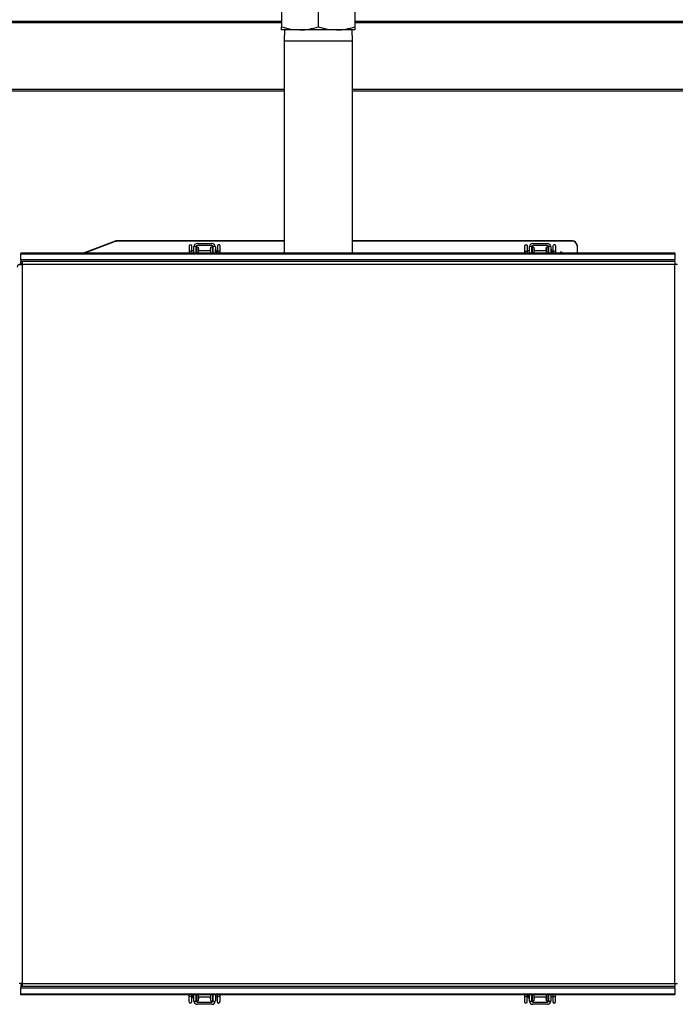
# Model space of a CAD drawing. Units: inches. Extents: x 0.7 to 16.6, y 0.7 to 10.5.
# Drawn here: x 9.1 to 9.9, y 8.7 to 9.9 of the extents above; entities that cross this region are included whole.
import ezdxf

# ---------------------------------------------------------------- set-up
doc = ezdxf.new("R2010")
doc.units = ezdxf.units.IN
doc.header["$MEASUREMENT"] = 0
doc.layers.add('FORMAT', color=7, linetype='Continuous')
doc.styles.add('SLDTEXTSTYLE0', font='TXT', dxfattribs={"width": 0.605})
doc.dimstyles.new('SLDDIMSTYLE0', dxfattribs={"dimtxt": 0.08, "dimasz": 0.13, "dimexe": 0, "dimexo": 0.0625, "dimgap": 0.02, "dimtad": 0, "dimtih": 1, "dimtoh": 1, "dimdec": 6, "dimlfac": 24, "dimrnd": 1e-09, "dimzin": 12, "dimdsep": 46, "dimlunit": 5, "dimtxsty": 'SLDTEXTSTYLE0', "dimsah": 1, "dimcen": 0.09, "dimadec": 0, "dimazin": 3, "dimtfac": 1, "dimtdec": 6, "dimtofl": 0, "dimtmove": 0, "dimatfit": 3, "dimfxl": 0, "dimfrac": 2, "dimtolj": 1, "dimtzin": 12, "dimarcsym": 0})

# ---------------------------------------------------------------- blocks, each defined once
blk = doc.blocks.new('_D_13')
at = {"layer": 'FORMAT', "color": 7}
for p, q in [((5.5786, 9.8509), (5.5786, 10.4546)), ((10.5307, 9.4383), (10.5307, 10.4546)), ((5.5786, 10.3296), (7.9182, 10.3296)), ((8.0892, 10.3295), (8.0617, 10.3295)), ((8.0617, 10.3295), (8.0617, 10.2067)), ((8.3337, 10.3295), (8.3612, 10.3295)), ((8.3612, 10.3295), (8.3612, 10.2067)), ((10.5307, 10.3296), (8.5047, 10.3296)), ((8.0617, 10.2067), (8.0892, 10.2067)), ((8.3612, 10.2067), (8.3337, 10.2067))]:
    blk.add_line(p, q, dxfattribs=at)
for points in [[(5.5786, 10.3296), (5.7086, 10.3096), (5.7086, 10.3496)], [(10.5307, 10.3296), (10.4007, 10.3496), (10.4007, 10.3096)]]:
    blk.add_solid(points, dxfattribs=at)
at = {"layer": 'FORMAT', "color": 7, "char_height": 0.08, "attachment_point": 1, "style": 'SLDTEXTSTYLE0'}
for s, insert in [('118 27/32', (7.967, 10.4509)), ('3019', (8.0892, 10.3098))]:
    blk.add_mtext(s, dxfattribs=dict(at, insert=insert))

msp = doc.modelspace()

# ---------------------------------------------------------------- linework, layer by layer
at = {"color": 7, "linetype": 'Continuous', "lineweight": 25}
for p, q in [((9.39590943, 9.88326114), (9.39590943, 9.84886576)), ((9.43843651, 9.88326114), (9.43843651, 9.84886576)), ((9.4809636, 9.88326114), (9.4809636, 9.84886576)), ((7.39196777, 9.85528059), (9.39590943, 9.85528059)), ((7.4128011, 9.8535112), (9.39590943, 9.8535112)), ((9.39590943, 9.84506739), (9.39590943, 9.84886576)), ((9.4809636, 9.85528059), (9.92321777, 9.85528059)), ((9.4809636, 9.8535112), (9.90238443, 9.8535112)), ((9.4809636, 9.84886576), (9.4809636, 9.84506739)), ((9.41717297, 9.84506739), (9.39590943, 9.84506739)), ((9.39924457, 9.84506739), (9.39885318, 9.83249656)), ((9.45970006, 9.84506739), (9.41717297, 9.84506739)), ((9.4809636, 9.84506739), (9.45970006, 9.84506739)), ((9.47801985, 9.83249656), (9.47762845, 9.84506739)), ((9.39885318, 9.83249656), (9.39885318, 9.58674057)), ((9.39885318, 9.83249656), (9.43843651, 9.83249656)), ((9.43843651, 9.83249656), (9.47801985, 9.83249656)), ((9.47801985, 9.58674057), (9.47801985, 9.83249656)), ((9.39885318, 9.77587223), (7.39375825, 9.77587223)), ((9.39885318, 9.77403537), (7.39475943, 9.77403537)), ((9.92142728, 9.77587223), (9.47801985, 9.77587223)), ((9.9204261, 9.77403537), (9.47801985, 9.77403537)), ((9.20307487, 9.60030038), (9.16735925, 9.58674057)), ((9.20307487, 9.59978735), (9.16871053, 9.58674057)), ((9.20307487, 9.59978735), (9.20307487, 9.60030038)), ((9.39885318, 9.60067102), (9.20510399, 9.60067102)), ((9.20510399, 9.60067102), (9.20510399, 9.60015799)), ((9.39885318, 9.60015799), (9.20510399, 9.60015799)), ((9.29839485, 9.59764656), (9.31506151, 9.59764656)), ((9.7328011, 9.60067102), (9.47801985, 9.60067102)), ((9.7328011, 9.60015799), (9.47801985, 9.60015799)), ((9.68714485, 9.59764656), (9.70381151, 9.59764656)), ((9.7328011, 9.60015799), (9.7328011, 9.60067102)), ((9.09410318, 9.58674057), (9.85139485, 9.58674057)), ((9.09410318, 9.58674057), (9.09410318, 9.58574057)), ((9.09410318, 9.58574057), (9.85139485, 9.58574057)), ((9.09410318, 9.57865697), (9.09410318, 9.58574057)), ((9.28878662, 9.59449743), (9.28878662, 9.58727771)), ((9.28878662, 9.58727955), (9.28878662, 9.58674057)), ((9.28878662, 9.58727771), (9.28878662, 9.58674057)), ((9.29206745, 9.58727771), (9.29206745, 9.59449743)), ((9.29422818, 9.58898022), (9.29206745, 9.58898022)), ((9.29206745, 9.58674057), (9.29206745, 9.58727589)), ((9.29422818, 9.58674057), (9.29422818, 9.59347989)), ((9.29681866, 9.59402156), (9.29426354, 9.59402156)), ((9.29672818, 9.59347989), (9.29672818, 9.58674057)), ((9.29729577, 9.58898022), (9.29672818, 9.58898022)), ((9.2993791, 9.59345906), (9.29729577, 9.59345906)), ((9.29729577, 9.59345906), (9.29729577, 9.58674057)), ((9.31506151, 9.59514656), (9.29839485, 9.59514656)), ((9.2993791, 9.59345906), (9.2993791, 9.58674057)), ((9.30014617, 9.59142647), (9.2993791, 9.59178416)), ((9.2993791, 9.59007705), (9.29949231, 9.59002426)), ((9.31407726, 9.58898022), (9.2993791, 9.58898022)), ((9.30014617, 9.59142647), (9.29949231, 9.59002426)), ((9.31407726, 9.59178416), (9.31331019, 9.59142647)), ((9.31396405, 9.59002426), (9.31331019, 9.59142647)), ((9.31396405, 9.59002426), (9.31407726, 9.59007705)), ((9.31616059, 9.59345906), (9.31407726, 9.59345906)), ((9.31407726, 9.58674057), (9.31407726, 9.59345906)), ((9.31616059, 9.58674057), (9.31616059, 9.59345906)), ((9.31672818, 9.58898022), (9.31616059, 9.58898022)), ((9.31919282, 9.59402156), (9.3166377, 9.59402156)), ((9.31672818, 9.58674057), (9.31672818, 9.59347989)), ((9.31922818, 9.59347989), (9.31922818, 9.58674057)), ((9.31944143, 9.58674057), (9.31944143, 9.59092002)), ((9.32159502, 9.58731069), (9.32159502, 9.58674057)), ((9.32159631, 9.59452933), (9.32159504, 9.58674057)), ((9.32487585, 9.58674057), (9.32487585, 9.58731429)), ((9.67753662, 9.59449743), (9.67753662, 9.58727771)), ((9.67753662, 9.58727955), (9.67753662, 9.58674057)), ((9.67753662, 9.58727771), (9.67753662, 9.58674057)), ((9.68081745, 9.58727771), (9.68081745, 9.59449743)), ((9.68297818, 9.58898022), (9.68081745, 9.58898022)), ((9.68081745, 9.58674057), (9.68081745, 9.58727589)), ((9.68297818, 9.58674057), (9.68297818, 9.59347989)), ((9.68556866, 9.59402156), (9.68301354, 9.59402156)), ((9.68547818, 9.59347989), (9.68547818, 9.58674057)), ((9.68604577, 9.58898022), (9.68547818, 9.58898022)), ((9.6881291, 9.59345906), (9.68604577, 9.59345906)), ((9.68604577, 9.59345906), (9.68604577, 9.58674057)), ((9.70381151, 9.59514656), (9.68714485, 9.59514656)), ((9.6881291, 9.59345906), (9.6881291, 9.58674057)), ((9.68889617, 9.59142647), (9.6881291, 9.59178416)), ((9.6881291, 9.59007705), (9.68824231, 9.59002426)), ((9.70282726, 9.58898022), (9.6881291, 9.58898022)), ((9.68889617, 9.59142647), (9.68824231, 9.59002426)), ((9.70282726, 9.59178416), (9.70206019, 9.59142647)), ((9.70271405, 9.59002426), (9.70206019, 9.59142647)), ((9.70271405, 9.59002426), (9.70282726, 9.59007705)), ((9.70491059, 9.59345906), (9.70282726, 9.59345906)), ((9.70282726, 9.58674057), (9.70282726, 9.59345906)), ((9.70491059, 9.58674057), (9.70491059, 9.59345906)), ((9.70547818, 9.58898022), (9.70491059, 9.58898022)), ((9.70794282, 9.59402156), (9.7053877, 9.59402156)), ((9.70547818, 9.58674057), (9.70547818, 9.59347989)), ((9.70797818, 9.59347989), (9.70797818, 9.58674057)), ((9.70819143, 9.58674057), (9.70819143, 9.59092002)), ((9.71034502, 9.58731069), (9.71034502, 9.58674057)), ((9.71034631, 9.59452933), (9.71034504, 9.58674057)), ((9.71362585, 9.58674057), (9.71362585, 9.58731429)), ((9.71901384, 9.58776881), (9.72026384, 9.58776881)), ((9.71901384, 9.58776881), (9.71901384, 9.58689663)), ((9.71901384, 9.58689663), (9.71901384, 9.58674057)), ((9.72026384, 9.58776881), (9.72026384, 9.58674057)), ((9.73821777, 9.59558102), (9.73821777, 9.58674057)), ((9.85139485, 9.58674057), (9.85139485, 9.58574057)), ((9.85139485, 9.58574057), (9.85139485, 9.57865697)), ((9.85139485, 9.57865697), (9.09410318, 9.57865697)), ((9.09410318, 9.57865697), (9.09410318, 9.57671947)), ((9.09410318, 9.57471947), (9.09410318, 9.57671947)), ((9.09539485, 9.57671947), (9.09410318, 9.57671947)), ((9.09410318, 9.57471947), (9.09539485, 9.57471947)), ((9.85139485, 9.57671947), (9.09539485, 9.57671947)), ((9.09539485, 9.57671947), (9.09539485, 9.57342781)), ((9.85139485, 9.57671947), (9.85139485, 9.57865697)), ((9.85139485, 9.57671947), (9.85139485, 9.57342781)), ((9.09210318, 9.57342781), (9.09539485, 9.57342781)), ((9.09309485, 9.57358406), (9.09310526, 9.57358406)), ((9.09309485, 9.57342781), (9.09309485, 9.57358406)), ((9.09310526, 9.57342781), (9.09310526, 9.57358406)), ((9.09310526, 9.57358406), (9.09539485, 9.57358406)), ((9.85139485, 9.57342781), (9.09539485, 9.57342781)), ((9.09539485, 9.57342781), (9.09539485, 8.74007364)), ((9.85139485, 8.74007364), (9.85139485, 9.57342781)), ((9.85468651, 9.57342781), (9.85139485, 9.57342781)), ((9.09539485, 8.74007364), (9.09210318, 8.74007364)), ((9.09539485, 8.73878197), (9.09410318, 8.73878197)), ((9.09410318, 8.73878197), (9.09410318, 8.73678197)), ((9.09410318, 8.73678197), (9.09539485, 8.73678197)), ((9.09410318, 8.73678197), (9.09410318, 8.73484447)), ((9.09410318, 8.72776088), (9.09410318, 8.73484447)), ((9.09410318, 8.73484447), (9.85139485, 8.73484447)), ((9.09539485, 8.74007364), (9.85139485, 8.74007364)), ((9.09539485, 8.74007364), (9.09539485, 8.73678197)), ((9.09539485, 8.73678197), (9.85139485, 8.73678197)), ((9.85139485, 8.74007364), (9.85468651, 8.74007364)), ((9.85139485, 8.74007364), (9.85139485, 8.73678197)), ((9.85139485, 8.73484447), (9.85139485, 8.73678197)), ((9.85139485, 8.73484447), (9.85139485, 8.72776088)), ((9.85139485, 8.72776088), (9.09410318, 8.72776088)), ((9.09410318, 8.72676088), (9.09410318, 8.72776088)), ((9.85139485, 8.72676088), (9.09410318, 8.72676088)), ((9.28858051, 8.72676088), (9.28858051, 8.72618716)), ((9.29186005, 8.71897212), (9.29186132, 8.72676088)), ((9.29186134, 8.72619076), (9.29186134, 8.72676088)), ((9.29401493, 8.72676088), (9.29401493, 8.72258143)), ((9.29422818, 8.72002156), (9.29422818, 8.72676088)), ((9.29426354, 8.71947989), (9.29681866, 8.71947989)), ((9.29672818, 8.72676088), (9.29672818, 8.72002156)), ((9.29672818, 8.72452123), (9.29729577, 8.72452123)), ((9.29729577, 8.72676088), (9.29729577, 8.72004239)), ((9.29729577, 8.72004239), (9.2993791, 8.72004239)), ((9.29839485, 8.71835489), (9.31506151, 8.71835489)), ((9.2993791, 8.72676088), (9.2993791, 8.72004239)), ((9.2993791, 8.72452123), (9.31407726, 8.72452123)), ((9.29949231, 8.72347719), (9.2993791, 8.7234244)), ((9.2993791, 8.72171729), (9.30014617, 8.72207498)), ((9.29949231, 8.72347719), (9.30014617, 8.72207498)), ((9.31331019, 8.72207498), (9.31396405, 8.72347719)), ((9.31331019, 8.72207498), (9.31407726, 8.72171729)), ((9.31407726, 8.7234244), (9.31396405, 8.72347719)), ((9.31407726, 8.72004239), (9.31407726, 8.72676088)), ((9.31407726, 8.72004239), (9.31616059, 8.72004239)), ((9.31616059, 8.72004239), (9.31616059, 8.72676088)), ((9.31616059, 8.72452123), (9.31672818, 8.72452123)), ((9.3166377, 8.71947989), (9.31919282, 8.71947989)), ((9.31672818, 8.72002156), (9.31672818, 8.72676088)), ((9.31922818, 8.72676088), (9.31922818, 8.72002156)), ((9.31922818, 8.72452123), (9.32138891, 8.72452123)), ((9.32138891, 8.72676088), (9.32138891, 8.72622556)), ((9.32138891, 8.72622374), (9.32138891, 8.71900402)), ((9.32466974, 8.7262219), (9.32466974, 8.72676088)), ((9.32466975, 8.72622374), (9.32466975, 8.72676088)), ((9.32466975, 8.71900402), (9.32466975, 8.72622374)), ((9.67733051, 8.72676088), (9.67733051, 8.72618716)), ((9.68061005, 8.71897212), (9.68061132, 8.72676088)), ((9.68061134, 8.72619076), (9.68061134, 8.72676088)), ((9.68276493, 8.72676088), (9.68276493, 8.72258143)), ((9.68297818, 8.72002156), (9.68297818, 8.72676088)), ((9.68301354, 8.71947989), (9.68556866, 8.71947989)), ((9.68547818, 8.72676088), (9.68547818, 8.72002156)), ((9.68547818, 8.72452123), (9.68604577, 8.72452123)), ((9.68604577, 8.72676088), (9.68604577, 8.72004239)), ((9.68604577, 8.72004239), (9.6881291, 8.72004239)), ((9.68714485, 8.71835489), (9.70381151, 8.71835489)), ((9.6881291, 8.72676088), (9.6881291, 8.72004239)), ((9.6881291, 8.72452123), (9.70282726, 8.72452123)), ((9.68824231, 8.72347719), (9.6881291, 8.7234244)), ((9.6881291, 8.72171729), (9.68889617, 8.72207498)), ((9.68824231, 8.72347719), (9.68889617, 8.72207498)), ((9.70206019, 8.72207498), (9.70271405, 8.72347719)), ((9.70206019, 8.72207498), (9.70282726, 8.72171729)), ((9.70282726, 8.7234244), (9.70271405, 8.72347719)), ((9.70282726, 8.72004239), (9.70282726, 8.72676088)), ((9.70282726, 8.72004239), (9.70491059, 8.72004239)), ((9.70491059, 8.72004239), (9.70491059, 8.72676088)), ((9.70491059, 8.72452123), (9.70547818, 8.72452123)), ((9.7053877, 8.71947989), (9.70794282, 8.71947989)), ((9.70547818, 8.72002156), (9.70547818, 8.72676088)), ((9.70797818, 8.72676088), (9.70797818, 8.72002156)), ((9.70797818, 8.72452123), (9.71013891, 8.72452123)), ((9.71013891, 8.72676088), (9.71013891, 8.72622556)), ((9.71013891, 8.72622374), (9.71013891, 8.71900402)), ((9.71341974, 8.7262219), (9.71341974, 8.72676088)), ((9.71341975, 8.72622374), (9.71341975, 8.72676088)), ((9.71341975, 8.71900402), (9.71341975, 8.72622374)), ((9.85139485, 8.72676088), (9.85139485, 8.72776088)), ((9.31506151, 8.71585489), (9.29839485, 8.71585489)), ((9.70381151, 8.71585489), (9.68714485, 8.71585489))]:
    msp.add_line(p, q, dxfattribs=at)
at = {"color": 7, "linetype": 'Continuous', "lineweight": 25, "flags": 128}
for points in [[(9.39590943, 9.84886576), (9.40632704, 9.84610993), (9.41717297, 9.84506739)], [(9.43843651, 9.84886576), (9.44885412, 9.84610993), (9.45970006, 9.84506739)], [(9.29422818, 9.59347989), (9.29425849, 9.59398157), (9.29426354, 9.59402156)], [(9.29681866, 9.59402156), (9.29673346, 9.59361247), (9.29672818, 9.59347989)], [(9.31672818, 9.59347989), (9.31664106, 9.59401169), (9.3166377, 9.59402156)], [(9.31919282, 9.59402156), (9.31922058, 9.59373143), (9.31922818, 9.59347989)], [(9.32487583, 9.58674057), (9.32487579, 9.58903942), (9.32487555, 9.59182803), (9.32487514, 9.59362848), (9.32487456, 9.5943989)], [(9.68297818, 9.59347989), (9.68300849, 9.59398157), (9.68301354, 9.59402156)], [(9.68556866, 9.59402156), (9.68548346, 9.59361247), (9.68547818, 9.59347989)], [(9.70547818, 9.59347989), (9.70539106, 9.59401169), (9.7053877, 9.59402156)], [(9.70794282, 9.59402156), (9.70797058, 9.59373143), (9.70797818, 9.59347989)], [(9.71362583, 9.58674057), (9.71362579, 9.58903942), (9.71362555, 9.59182803), (9.71362514, 9.59362848), (9.71362456, 9.5943989)], [(9.28858053, 8.72676088), (9.28858057, 8.72446202), (9.28858081, 8.72167342), (9.28858122, 8.71987296), (9.28858181, 8.71910255)], [(9.29426354, 8.71947989), (9.29423578, 8.71977002), (9.29422818, 8.72002156)], [(9.29672818, 8.72002156), (9.2968153, 8.71948976), (9.29681866, 8.71947989)], [(9.3166377, 8.71947989), (9.3167229, 8.71988898), (9.31672818, 8.72002156)], [(9.31922818, 8.72002156), (9.31919787, 8.71951988), (9.31919282, 8.71947989)], [(9.67733053, 8.72676088), (9.67733057, 8.72446202), (9.67733081, 8.72167342), (9.67733122, 8.71987296), (9.67733181, 8.71910255)], [(9.68301354, 8.71947989), (9.68298578, 8.71977002), (9.68297818, 8.72002156)], [(9.68547818, 8.72002156), (9.6855653, 8.71948976), (9.68556866, 8.71947989)], [(9.7053877, 8.71947989), (9.7054729, 8.71988898), (9.70547818, 8.72002156)], [(9.70797818, 8.72002156), (9.70794787, 8.71951988), (9.70794282, 8.71947989)]]:
    msp.add_lwpolyline(points, dxfattribs=at)
at = {"color": 7, "linetype": 'Continuous', "lineweight": 25}
for centre, radius, start, end in [((9.41662913, 9.9095285), 0.0644634, 270.48337739, 289.77278061), ((9.45915621, 9.9095285), 0.0644634, 270.48337739, 289.77278061), ((9.20510053, 9.59495023), 0.00572079, 89.96531492, 110.73749216), ((9.20510053, 9.5944372), 0.00572079, 89.96531492, 110.73749216), ((9.29839485, 9.59347989), 0.00416667, 90, 172.53040768), ((9.31506151, 9.59347989), 0.00416667, 7.46959232, 90), ((9.68714485, 9.59347989), 0.00416667, 90, 172.53040768), ((9.70381151, 9.59347989), 0.00416667, 7.46959232, 90), ((9.73295951, 9.59541244), 0.00526096, 1.8362068, 91.72543541), ((9.73295951, 9.59489941), 0.00526096, 1.8362068, 91.72543541), ((9.29042703, 9.59449743), 0.00164042, 0, 180), ((9.29042638, 9.58707337), 0.0016526, 6.78149748, 172.85341394), ((9.29839485, 9.59347989), 0.00166667, 90, 161.03442501), ((9.31506151, 9.59347989), 0.00166667, 18.96557499, 90), ((9.31902313, 9.58939853), 0.00041831, 299.35347005, 0), ((9.31377002, 9.58639656), 0.00725442, 2.71806347, 38.57546472), ((11.9628068, 9.58966278), 2.64121283, 179.89484414, 180.05102325), ((9.32323605, 9.58710894), 0.00165254, 7.11752307, 173.2250475), ((9.3232366, 9.59448326), 0.00164104, 356.0686142, 177.52135429), ((6.86999387, 9.58963601), 2.45488308, 359.94581189, 0.10858007), ((9.67917703, 9.59449743), 0.00164042, 0, 180), ((9.67917638, 9.58707337), 0.0016526, 6.78149748, 172.85341394), ((9.68714485, 9.59347989), 0.00166667, 90, 161.03442501), ((9.70381151, 9.59347989), 0.00166667, 18.96557499, 90), ((9.70777313, 9.58939853), 0.00041831, 299.35347005, 0), ((9.70252002, 9.58639656), 0.00725442, 2.71806347, 38.57546472), ((12.3515568, 9.58966278), 2.64121283, 179.89484414, 180.05102325), ((9.71198605, 9.58710894), 0.00165254, 7.11752307, 173.2250475), ((9.7119866, 9.59448326), 0.00164104, 356.0686142, 177.52135429), ((7.25874387, 9.58963601), 2.45488308, 359.94581189, 0.10858007), ((9.09309485, 9.57029239), 0.00329167, 90, 180), ((9.29021976, 8.71901819), 0.00164104, 176.0686142, 357.52135429), ((11.74346249, 8.72386544), 2.45488308, 179.94581189, 180.10858007), ((9.29022031, 8.72639251), 0.00165254, 187.11752307, 353.2250475), ((6.65064956, 8.72383866), 2.64121283, 359.89484414, 0.05102325), ((9.29968634, 8.72710489), 0.00725442, 182.71806347, 218.57546472), ((9.29443323, 8.72410292), 0.00041831, 119.35347005, 180), ((9.29839485, 8.72002156), 0.00416667, 187.46959232, 270), ((9.29839485, 8.72002156), 0.00166667, 198.96557499, 270), ((9.31506151, 8.72002156), 0.00166667, 270, 341.03442501), ((9.31506151, 8.72002156), 0.00416667, 270, 352.53040768), ((9.32302933, 8.71900402), 0.00164042, 180, 0), ((9.32302998, 8.72642808), 0.0016526, 186.78149748, 352.85341394), ((9.67896976, 8.71901819), 0.00164104, 176.0686142, 357.52135429), ((12.13221249, 8.72386544), 2.45488308, 179.94581189, 180.10858007), ((9.67897031, 8.72639251), 0.00165254, 187.11752307, 353.2250475), ((7.03939956, 8.72383866), 2.64121283, 359.89484414, 0.05102325), ((9.68843634, 8.72710489), 0.00725442, 182.71806347, 218.57546472), ((9.68318323, 8.72410292), 0.00041831, 119.35347005, 180), ((9.68714485, 8.72002156), 0.00416667, 187.46959232, 270), ((9.68714485, 8.72002156), 0.00166667, 198.96557499, 270), ((9.70381151, 8.72002156), 0.00166667, 270, 341.03442501), ((9.70381151, 8.72002156), 0.00416667, 270, 352.53040768), ((9.71177933, 8.71900402), 0.00164042, 180, 0), ((9.71177998, 8.72642808), 0.0016526, 186.78149748, 352.85341394)]:
    msp.add_arc(centre, radius, start, end, dxfattribs=at)

# ---------------------------------------------------------------- dimensions: what is measured, and where the dimension line sits
at = {"layer": 'FORMAT', "color": 7}
dim = msp.add_linear_dim(base=(10.53066527, 10.3295685), p1=(5.57859277, 9.80087801), p2=(10.53066527, 9.38827903), angle=0, dimstyle='SLDDIMSTYLE0', dxfattribs=at)
dim.commit()
dim.dimension.update_dxf_attribs({"geometry": '_D_13', "text_midpoint": (8.21146153, 10.3295685), "dimtype": 160})

doc.saveas('drawing.dxf')
